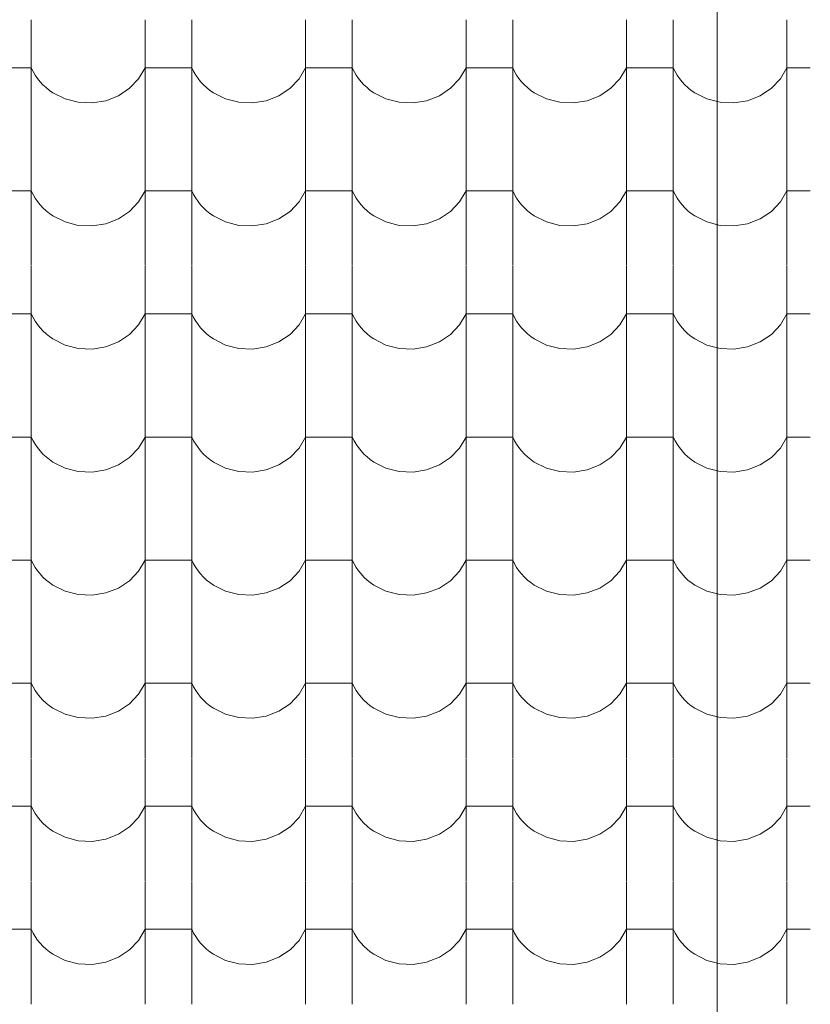
# Model space of a CAD drawing. Units: centimetres. Extents: x -11237 to 14833, y -62800 to -53522.
# Drawn here: x 12455 to 12536, y -54341 to -54239 of the extents above; entities that cross this region are included whole.
import ezdxf

# ---------------------------------------------------------------- set-up
doc = ezdxf.new("R2010")
doc.units = ezdxf.units.CM
doc.header["$MEASUREMENT"] = 0
doc.linetypes.add('Wipeout_Contour', pattern=[100, 0, -100])
doc.layers.add('0_Pen_No__1', color=7, linetype='Continuous', lineweight=13)
doc.layers.add('Arh_O_S_Krov', color=7, linetype='Continuous')
doc.layers.add('Arh_O_S_Krov_Pen_No__92', color=7, linetype='Continuous', lineweight=13, true_color=0xe8e8e8)

# ---------------------------------------------------------------- blocks, each defined once
blk = doc.blocks.new('*X14', base_point=(63941.35, -58381.56))
at = {"layer": 'Arh_O_S_Krov_Pen_No__92', "color": 254, "linetype": 'Continuous', "lineweight": 13, "true_color": 0xe8e8e8}
for p, q in [((12456.18, -54239.51), (12456.18, -54252.11)), ((12467.88, -54239.51), (12467.88, -54252.11)), ((12472.68, -54239.51), (12472.68, -54252.11)), ((12484.38, -54239.51), (12484.38, -54252.11)), ((12489.18, -54239.51), (12489.18, -54252.11)), ((12500.88, -54239.51), (12500.88, -54252.11)), ((12505.68, -54239.51), (12505.68, -54252.11)), ((12517.38, -54239.51), (12517.38, -54252.11)), ((12522.18, -54239.51), (12522.18, -54252.11)), ((12533.88, -54239.51), (12533.88, -54252.11)), ((12456.18, -54244.43), (12453.78, -54244.43)), ((12456.18, -54244.43), (12456.37, -54244.81)), ((12467.21, -54245.57), (12467.88, -54244.43)), ((12470.28, -54244.43), (12467.88, -54244.43)), ((12472.68, -54244.43), (12470.28, -54244.43)), ((12472.68, -54244.43), (12472.87, -54244.81)), ((12483.71, -54245.57), (12484.38, -54244.43)), ((12486.78, -54244.43), (12484.38, -54244.43)), ((12489.18, -54244.43), (12486.78, -54244.43)), ((12489.18, -54244.43), (12489.37, -54244.81)), ((12500.21, -54245.57), (12500.88, -54244.43)), ((12503.28, -54244.43), (12500.88, -54244.43)), ((12505.68, -54244.43), (12503.28, -54244.43)), ((12505.68, -54244.43), (12505.87, -54244.81)), ((12516.71, -54245.57), (12517.38, -54244.43)), ((12519.78, -54244.43), (12517.38, -54244.43)), ((12522.18, -54244.43), (12519.78, -54244.43)), ((12522.18, -54244.43), (12522.37, -54244.81)), ((12533.21, -54245.57), (12533.88, -54244.43)), ((12536.28, -54244.43), (12533.88, -54244.43)), ((12456.37, -54244.81), (12456.58, -54245.17)), ((12456.58, -54245.17), (12456.82, -54245.52)), ((12456.82, -54245.52), (12457.09, -54245.86)), ((12466.28, -54246.54), (12467.21, -54245.57)), ((12472.87, -54244.81), (12473.08, -54245.17)), ((12473.08, -54245.17), (12473.32, -54245.52)), ((12473.32, -54245.52), (12473.59, -54245.86)), ((12482.78, -54246.54), (12483.71, -54245.57)), ((12489.37, -54244.81), (12489.58, -54245.17)), ((12489.58, -54245.17), (12489.82, -54245.52)), ((12489.82, -54245.52), (12490.09, -54245.86)), ((12499.28, -54246.54), (12500.21, -54245.57)), ((12505.87, -54244.81), (12506.08, -54245.17)), ((12506.08, -54245.17), (12506.32, -54245.52)), ((12506.32, -54245.52), (12506.59, -54245.86)), ((12515.78, -54246.54), (12516.71, -54245.57)), ((12522.37, -54244.81), (12522.58, -54245.17)), ((12522.58, -54245.17), (12522.82, -54245.52)), ((12522.82, -54245.52), (12523.09, -54245.86)), ((12532.28, -54246.54), (12533.21, -54245.57)), ((12457.09, -54245.86), (12457.38, -54246.18)), ((12457.38, -54246.18), (12457.7, -54246.47)), ((12457.7, -54246.47), (12458.04, -54246.75)), ((12458.04, -54246.75), (12458.4, -54247)), ((12465.14, -54247.3), (12466.28, -54246.54)), ((12473.59, -54245.86), (12473.88, -54246.18)), ((12473.88, -54246.18), (12474.2, -54246.47)), ((12474.2, -54246.47), (12474.54, -54246.75)), ((12474.54, -54246.75), (12474.9, -54247)), ((12481.64, -54247.3), (12482.78, -54246.54)), ((12490.09, -54245.86), (12490.38, -54246.18)), ((12490.38, -54246.18), (12490.7, -54246.47)), ((12490.7, -54246.47), (12491.04, -54246.75)), ((12491.04, -54246.75), (12491.4, -54247)), ((12498.14, -54247.3), (12499.28, -54246.54)), ((12506.59, -54245.86), (12506.88, -54246.18)), ((12506.88, -54246.18), (12507.2, -54246.47)), ((12507.2, -54246.47), (12507.54, -54246.75)), ((12507.54, -54246.75), (12507.9, -54247)), ((12514.64, -54247.3), (12515.78, -54246.54)), ((12523.09, -54245.86), (12523.38, -54246.18)), ((12523.38, -54246.18), (12523.7, -54246.47)), ((12523.7, -54246.47), (12524.04, -54246.75)), ((12524.04, -54246.75), (12524.4, -54247)), ((12531.14, -54247.3), (12532.28, -54246.54)), ((12458.4, -54247), (12459.65, -54247.62)), ((12459.65, -54247.62), (12461.01, -54247.97)), ((12463.83, -54247.81), (12465.14, -54247.3)), ((12474.9, -54247), (12476.15, -54247.62)), ((12476.15, -54247.62), (12477.51, -54247.97)), ((12480.33, -54247.81), (12481.64, -54247.3)), ((12491.4, -54247), (12492.65, -54247.62)), ((12492.65, -54247.62), (12494.01, -54247.97)), ((12496.83, -54247.81), (12498.14, -54247.3)), ((12507.9, -54247), (12509.15, -54247.62)), ((12509.15, -54247.62), (12510.51, -54247.97)), ((12513.33, -54247.81), (12514.64, -54247.3)), ((12524.4, -54247), (12525.65, -54247.62)), ((12525.65, -54247.62), (12527.01, -54247.97)), ((12529.83, -54247.81), (12531.14, -54247.3)), ((12461.01, -54247.97), (12462.43, -54248.04)), ((12462.43, -54248.04), (12463.83, -54247.81)), ((12477.51, -54247.97), (12478.93, -54248.04)), ((12478.93, -54248.04), (12480.33, -54247.81)), ((12494.01, -54247.97), (12495.43, -54248.04)), ((12495.43, -54248.04), (12496.83, -54247.81)), ((12510.51, -54247.97), (12511.93, -54248.04)), ((12511.93, -54248.04), (12513.33, -54247.81)), ((12527.01, -54247.97), (12528.43, -54248.04)), ((12528.43, -54248.04), (12529.83, -54247.81)), ((12456.18, -54252.16), (12456.18, -54264.77)), ((12467.88, -54252.16), (12467.88, -54264.77)), ((12472.68, -54252.16), (12472.68, -54264.77)), ((12484.38, -54252.16), (12484.38, -54264.77)), ((12489.18, -54252.16), (12489.18, -54264.77)), ((12500.88, -54252.16), (12500.88, -54264.77)), ((12505.68, -54252.16), (12505.68, -54264.77)), ((12517.38, -54252.16), (12517.38, -54264.77)), ((12522.18, -54252.16), (12522.18, -54264.77)), ((12533.88, -54252.16), (12533.88, -54264.77)), ((12456.18, -54257.08), (12453.78, -54257.08)), ((12456.18, -54257.08), (12456.37, -54257.46)), ((12456.37, -54257.46), (12456.58, -54257.83)), ((12456.58, -54257.83), (12456.82, -54258.18)), ((12467.21, -54258.22), (12467.88, -54257.08)), ((12470.28, -54257.08), (12467.88, -54257.08)), ((12472.68, -54257.08), (12470.28, -54257.08)), ((12472.68, -54257.08), (12472.87, -54257.46)), ((12472.87, -54257.46), (12473.08, -54257.83)), ((12473.08, -54257.83), (12473.32, -54258.18)), ((12483.71, -54258.22), (12484.38, -54257.08)), ((12486.78, -54257.08), (12484.38, -54257.08)), ((12489.18, -54257.08), (12486.78, -54257.08)), ((12489.18, -54257.08), (12489.37, -54257.46)), ((12489.37, -54257.46), (12489.58, -54257.83)), ((12489.58, -54257.83), (12489.82, -54258.18)), ((12500.21, -54258.22), (12500.88, -54257.08)), ((12503.28, -54257.08), (12500.88, -54257.08)), ((12505.68, -54257.08), (12503.28, -54257.08)), ((12505.68, -54257.08), (12505.87, -54257.46)), ((12505.87, -54257.46), (12506.08, -54257.83)), ((12506.08, -54257.83), (12506.32, -54258.18)), ((12516.71, -54258.22), (12517.38, -54257.08)), ((12519.78, -54257.08), (12517.38, -54257.08)), ((12522.18, -54257.08), (12519.78, -54257.08)), ((12522.18, -54257.08), (12522.37, -54257.46)), ((12522.37, -54257.46), (12522.58, -54257.83)), ((12522.58, -54257.83), (12522.82, -54258.18)), ((12533.21, -54258.22), (12533.88, -54257.08)), ((12536.28, -54257.08), (12533.88, -54257.08)), ((12456.82, -54258.18), (12457.09, -54258.51)), ((12457.09, -54258.51), (12457.38, -54258.83)), ((12457.38, -54258.83), (12457.7, -54259.13)), ((12466.28, -54259.2), (12467.21, -54258.22)), ((12473.32, -54258.18), (12473.59, -54258.51)), ((12473.59, -54258.51), (12473.88, -54258.83)), ((12473.88, -54258.83), (12474.2, -54259.13)), ((12482.78, -54259.2), (12483.71, -54258.22)), ((12489.82, -54258.18), (12490.09, -54258.51)), ((12490.09, -54258.51), (12490.38, -54258.83)), ((12490.38, -54258.83), (12490.7, -54259.13)), ((12499.28, -54259.2), (12500.21, -54258.22)), ((12506.32, -54258.18), (12506.59, -54258.51)), ((12506.59, -54258.51), (12506.88, -54258.83)), ((12506.88, -54258.83), (12507.2, -54259.13)), ((12515.78, -54259.2), (12516.71, -54258.22)), ((12522.82, -54258.18), (12523.09, -54258.51)), ((12523.09, -54258.51), (12523.38, -54258.83)), ((12523.38, -54258.83), (12523.7, -54259.13)), ((12532.28, -54259.2), (12533.21, -54258.22)), ((12457.7, -54259.13), (12458.04, -54259.4)), ((12458.04, -54259.4), (12458.4, -54259.65)), ((12458.4, -54259.65), (12459.65, -54260.27)), ((12465.14, -54259.96), (12466.28, -54259.2)), ((12474.2, -54259.13), (12474.54, -54259.4)), ((12474.54, -54259.4), (12474.9, -54259.65)), ((12474.9, -54259.65), (12476.15, -54260.27)), ((12481.64, -54259.96), (12482.78, -54259.2)), ((12490.7, -54259.13), (12491.04, -54259.4)), ((12491.04, -54259.4), (12491.4, -54259.65)), ((12491.4, -54259.65), (12492.65, -54260.27)), ((12498.14, -54259.96), (12499.28, -54259.2)), ((12507.2, -54259.13), (12507.54, -54259.4)), ((12507.54, -54259.4), (12507.9, -54259.65)), ((12507.9, -54259.65), (12509.15, -54260.27)), ((12514.64, -54259.96), (12515.78, -54259.2)), ((12523.7, -54259.13), (12524.04, -54259.4)), ((12524.04, -54259.4), (12524.4, -54259.65)), ((12524.4, -54259.65), (12525.65, -54260.27)), ((12531.14, -54259.96), (12532.28, -54259.2)), ((12459.65, -54260.27), (12461.01, -54260.63)), ((12461.01, -54260.63), (12462.43, -54260.69)), ((12462.43, -54260.69), (12463.83, -54260.46)), ((12463.83, -54260.46), (12465.14, -54259.96)), ((12476.15, -54260.27), (12477.51, -54260.63)), ((12477.51, -54260.63), (12478.93, -54260.69)), ((12478.93, -54260.69), (12480.33, -54260.46)), ((12480.33, -54260.46), (12481.64, -54259.96)), ((12492.65, -54260.27), (12494.01, -54260.63)), ((12494.01, -54260.63), (12495.43, -54260.69)), ((12495.43, -54260.69), (12496.83, -54260.46)), ((12496.83, -54260.46), (12498.14, -54259.96)), ((12509.15, -54260.27), (12510.51, -54260.63)), ((12510.51, -54260.63), (12511.93, -54260.69)), ((12511.93, -54260.69), (12513.33, -54260.46)), ((12513.33, -54260.46), (12514.64, -54259.96)), ((12525.65, -54260.27), (12527.01, -54260.63)), ((12527.01, -54260.63), (12528.43, -54260.69)), ((12528.43, -54260.69), (12529.83, -54260.46)), ((12529.83, -54260.46), (12531.14, -54259.96)), ((12456.18, -54264.81), (12456.18, -54277.42)), ((12467.88, -54264.81), (12467.88, -54277.42)), ((12472.68, -54264.81), (12472.68, -54277.42)), ((12484.38, -54264.81), (12484.38, -54277.42)), ((12489.18, -54264.81), (12489.18, -54277.42)), ((12500.88, -54264.81), (12500.88, -54277.42)), ((12505.68, -54264.81), (12505.68, -54277.42)), ((12517.38, -54264.81), (12517.38, -54277.42)), ((12522.18, -54264.81), (12522.18, -54277.42)), ((12533.88, -54264.81), (12533.88, -54277.42)), ((12456.18, -54269.73), (12453.78, -54269.73)), ((12456.18, -54269.73), (12456.37, -54270.11)), ((12467.21, -54270.87), (12467.88, -54269.73)), ((12470.28, -54269.73), (12467.88, -54269.73)), ((12472.68, -54269.73), (12470.28, -54269.73)), ((12472.68, -54269.73), (12472.87, -54270.11)), ((12483.71, -54270.87), (12484.38, -54269.73)), ((12486.78, -54269.73), (12484.38, -54269.73)), ((12489.18, -54269.73), (12486.78, -54269.73)), ((12489.18, -54269.73), (12489.37, -54270.11)), ((12500.21, -54270.87), (12500.88, -54269.73)), ((12503.28, -54269.73), (12500.88, -54269.73)), ((12505.68, -54269.73), (12503.28, -54269.73)), ((12505.68, -54269.73), (12505.87, -54270.11)), ((12516.71, -54270.87), (12517.38, -54269.73)), ((12519.78, -54269.73), (12517.38, -54269.73)), ((12522.18, -54269.73), (12519.78, -54269.73)), ((12522.18, -54269.73), (12522.37, -54270.11)), ((12533.21, -54270.87), (12533.88, -54269.73)), ((12536.28, -54269.73), (12533.88, -54269.73)), ((12456.37, -54270.11), (12456.58, -54270.48)), ((12456.58, -54270.48), (12456.82, -54270.83)), ((12456.82, -54270.83), (12457.09, -54271.17)), ((12466.28, -54271.85), (12467.21, -54270.87)), ((12472.87, -54270.11), (12473.08, -54270.48)), ((12473.08, -54270.48), (12473.32, -54270.83)), ((12473.32, -54270.83), (12473.59, -54271.17)), ((12482.78, -54271.85), (12483.71, -54270.87)), ((12489.37, -54270.11), (12489.58, -54270.48)), ((12489.58, -54270.48), (12489.82, -54270.83)), ((12489.82, -54270.83), (12490.09, -54271.17)), ((12499.28, -54271.85), (12500.21, -54270.87)), ((12505.87, -54270.11), (12506.08, -54270.48)), ((12506.08, -54270.48), (12506.32, -54270.83)), ((12506.32, -54270.83), (12506.59, -54271.17)), ((12515.78, -54271.85), (12516.71, -54270.87)), ((12522.37, -54270.11), (12522.58, -54270.48)), ((12522.58, -54270.48), (12522.82, -54270.83)), ((12522.82, -54270.83), (12523.09, -54271.17)), ((12532.28, -54271.85), (12533.21, -54270.87)), ((12457.09, -54271.17), (12457.38, -54271.48)), ((12457.38, -54271.48), (12457.7, -54271.78)), ((12457.7, -54271.78), (12458.04, -54272.05)), ((12458.04, -54272.05), (12458.4, -54272.31)), ((12465.14, -54272.61), (12466.28, -54271.85)), ((12473.59, -54271.17), (12473.88, -54271.48)), ((12473.88, -54271.48), (12474.2, -54271.78)), ((12474.2, -54271.78), (12474.54, -54272.05)), ((12474.54, -54272.05), (12474.9, -54272.31)), ((12481.64, -54272.61), (12482.78, -54271.85)), ((12490.09, -54271.17), (12490.38, -54271.48)), ((12490.38, -54271.48), (12490.7, -54271.78)), ((12490.7, -54271.78), (12491.04, -54272.05)), ((12491.04, -54272.05), (12491.4, -54272.31)), ((12498.14, -54272.61), (12499.28, -54271.85)), ((12506.59, -54271.17), (12506.88, -54271.48)), ((12506.88, -54271.48), (12507.2, -54271.78)), ((12507.2, -54271.78), (12507.54, -54272.05)), ((12507.54, -54272.05), (12507.9, -54272.31)), ((12514.64, -54272.61), (12515.78, -54271.85)), ((12523.09, -54271.17), (12523.38, -54271.48)), ((12523.38, -54271.48), (12523.7, -54271.78)), ((12523.7, -54271.78), (12524.04, -54272.05)), ((12524.04, -54272.05), (12524.4, -54272.31)), ((12531.14, -54272.61), (12532.28, -54271.85)), ((12458.4, -54272.31), (12459.65, -54272.93)), ((12459.65, -54272.93), (12461.01, -54273.28)), ((12463.83, -54273.12), (12465.14, -54272.61)), ((12474.9, -54272.31), (12476.15, -54272.93)), ((12476.15, -54272.93), (12477.51, -54273.28)), ((12480.33, -54273.12), (12481.64, -54272.61)), ((12491.4, -54272.31), (12492.65, -54272.93)), ((12492.65, -54272.93), (12494.01, -54273.28)), ((12496.83, -54273.12), (12498.14, -54272.61)), ((12507.9, -54272.31), (12509.15, -54272.93)), ((12509.15, -54272.93), (12510.51, -54273.28)), ((12513.33, -54273.12), (12514.64, -54272.61)), ((12524.4, -54272.31), (12525.65, -54272.93)), ((12525.65, -54272.93), (12527.01, -54273.28)), ((12529.83, -54273.12), (12531.14, -54272.61)), ((12461.01, -54273.28), (12462.43, -54273.34)), ((12462.43, -54273.34), (12463.83, -54273.12)), ((12477.51, -54273.28), (12478.93, -54273.34)), ((12478.93, -54273.34), (12480.33, -54273.12)), ((12494.01, -54273.28), (12495.43, -54273.34)), ((12495.43, -54273.34), (12496.83, -54273.12)), ((12510.51, -54273.28), (12511.93, -54273.34)), ((12511.93, -54273.34), (12513.33, -54273.12)), ((12527.01, -54273.28), (12528.43, -54273.34)), ((12528.43, -54273.34), (12529.83, -54273.12)), ((12456.18, -54277.47), (12456.18, -54290.07)), ((12467.88, -54277.47), (12467.88, -54290.07)), ((12472.68, -54277.47), (12472.68, -54290.07)), ((12484.38, -54277.47), (12484.38, -54290.07)), ((12489.18, -54277.47), (12489.18, -54290.07)), ((12500.88, -54277.47), (12500.88, -54290.07)), ((12505.68, -54277.47), (12505.68, -54290.07)), ((12517.38, -54277.47), (12517.38, -54290.07)), ((12522.18, -54277.47), (12522.18, -54290.07)), ((12533.88, -54277.47), (12533.88, -54290.07)), ((12456.18, -54282.39), (12453.78, -54282.39)), ((12456.18, -54282.39), (12456.37, -54282.77)), ((12456.37, -54282.77), (12456.58, -54283.13)), ((12456.58, -54283.13), (12456.82, -54283.48)), ((12467.21, -54283.53), (12467.88, -54282.39)), ((12470.28, -54282.39), (12467.88, -54282.39)), ((12472.68, -54282.39), (12470.28, -54282.39)), ((12472.68, -54282.39), (12472.87, -54282.77)), ((12472.87, -54282.77), (12473.08, -54283.13)), ((12473.08, -54283.13), (12473.32, -54283.48)), ((12483.71, -54283.53), (12484.38, -54282.39)), ((12486.78, -54282.39), (12484.38, -54282.39)), ((12489.18, -54282.39), (12486.78, -54282.39)), ((12489.18, -54282.39), (12489.37, -54282.77)), ((12489.37, -54282.77), (12489.58, -54283.13)), ((12489.58, -54283.13), (12489.82, -54283.48)), ((12500.21, -54283.53), (12500.88, -54282.39)), ((12503.28, -54282.39), (12500.88, -54282.39)), ((12505.68, -54282.39), (12503.28, -54282.39)), ((12505.68, -54282.39), (12505.87, -54282.77)), ((12505.87, -54282.77), (12506.08, -54283.13)), ((12506.08, -54283.13), (12506.32, -54283.48)), ((12516.71, -54283.53), (12517.38, -54282.39)), ((12519.78, -54282.39), (12517.38, -54282.39)), ((12522.18, -54282.39), (12519.78, -54282.39)), ((12522.18, -54282.39), (12522.37, -54282.77)), ((12522.37, -54282.77), (12522.58, -54283.13)), ((12522.58, -54283.13), (12522.82, -54283.48)), ((12533.21, -54283.53), (12533.88, -54282.39)), ((12536.28, -54282.39), (12533.88, -54282.39)), ((12456.82, -54283.48), (12457.09, -54283.82)), ((12457.09, -54283.82), (12457.38, -54284.14)), ((12457.38, -54284.14), (12457.7, -54284.43)), ((12466.28, -54284.5), (12467.21, -54283.53)), ((12473.32, -54283.48), (12473.59, -54283.82)), ((12473.59, -54283.82), (12473.88, -54284.14)), ((12473.88, -54284.14), (12474.2, -54284.43)), ((12482.78, -54284.5), (12483.71, -54283.53)), ((12489.82, -54283.48), (12490.09, -54283.82)), ((12490.09, -54283.82), (12490.38, -54284.14)), ((12490.38, -54284.14), (12490.7, -54284.43)), ((12499.28, -54284.5), (12500.21, -54283.53)), ((12506.32, -54283.48), (12506.59, -54283.82)), ((12506.59, -54283.82), (12506.88, -54284.14)), ((12506.88, -54284.14), (12507.2, -54284.43)), ((12515.78, -54284.5), (12516.71, -54283.53)), ((12522.82, -54283.48), (12523.09, -54283.82)), ((12523.09, -54283.82), (12523.38, -54284.14)), ((12523.38, -54284.14), (12523.7, -54284.43)), ((12532.28, -54284.5), (12533.21, -54283.53)), ((12457.7, -54284.43), (12458.04, -54284.71)), ((12458.04, -54284.71), (12458.4, -54284.96)), ((12458.4, -54284.96), (12459.65, -54285.58)), ((12465.14, -54285.26), (12466.28, -54284.5)), ((12474.2, -54284.43), (12474.54, -54284.71)), ((12474.54, -54284.71), (12474.9, -54284.96)), ((12474.9, -54284.96), (12476.15, -54285.58)), ((12481.64, -54285.26), (12482.78, -54284.5)), ((12490.7, -54284.43), (12491.04, -54284.71)), ((12491.04, -54284.71), (12491.4, -54284.96)), ((12491.4, -54284.96), (12492.65, -54285.58)), ((12498.14, -54285.26), (12499.28, -54284.5)), ((12507.2, -54284.43), (12507.54, -54284.71)), ((12507.54, -54284.71), (12507.9, -54284.96)), ((12507.9, -54284.96), (12509.15, -54285.58)), ((12514.64, -54285.26), (12515.78, -54284.5)), ((12523.7, -54284.43), (12524.04, -54284.71)), ((12524.04, -54284.71), (12524.4, -54284.96)), ((12524.4, -54284.96), (12525.65, -54285.58)), ((12531.14, -54285.26), (12532.28, -54284.5)), ((12459.65, -54285.58), (12461.01, -54285.93)), ((12461.01, -54285.93), (12462.43, -54286)), ((12462.43, -54286), (12463.83, -54285.77)), ((12463.83, -54285.77), (12465.14, -54285.26)), ((12476.15, -54285.58), (12477.51, -54285.93)), ((12477.51, -54285.93), (12478.93, -54286)), ((12478.93, -54286), (12480.33, -54285.77)), ((12480.33, -54285.77), (12481.64, -54285.26)), ((12492.65, -54285.58), (12494.01, -54285.93)), ((12494.01, -54285.93), (12495.43, -54286)), ((12495.43, -54286), (12496.83, -54285.77)), ((12496.83, -54285.77), (12498.14, -54285.26)), ((12509.15, -54285.58), (12510.51, -54285.93)), ((12510.51, -54285.93), (12511.93, -54286)), ((12511.93, -54286), (12513.33, -54285.77)), ((12513.33, -54285.77), (12514.64, -54285.26)), ((12525.65, -54285.58), (12527.01, -54285.93)), ((12527.01, -54285.93), (12528.43, -54286)), ((12528.43, -54286), (12529.83, -54285.77)), ((12529.83, -54285.77), (12531.14, -54285.26)), ((12456.18, -54290.12), (12456.18, -54302.73)), ((12467.88, -54290.12), (12467.88, -54302.73)), ((12472.68, -54290.12), (12472.68, -54302.73)), ((12484.38, -54290.12), (12484.38, -54302.73)), ((12489.18, -54290.12), (12489.18, -54302.73)), ((12500.88, -54290.12), (12500.88, -54302.73)), ((12505.68, -54290.12), (12505.68, -54302.73)), ((12517.38, -54290.12), (12517.38, -54302.73)), ((12522.18, -54290.12), (12522.18, -54302.73)), ((12533.88, -54290.12), (12533.88, -54302.73)), ((12456.18, -54295.04), (12453.78, -54295.04)), ((12456.18, -54295.04), (12456.37, -54295.42)), ((12467.21, -54296.18), (12467.88, -54295.04)), ((12470.28, -54295.04), (12467.88, -54295.04)), ((12472.68, -54295.04), (12470.28, -54295.04)), ((12472.68, -54295.04), (12472.87, -54295.42)), ((12483.71, -54296.18), (12484.38, -54295.04)), ((12486.78, -54295.04), (12484.38, -54295.04)), ((12489.18, -54295.04), (12486.78, -54295.04)), ((12489.18, -54295.04), (12489.37, -54295.42)), ((12500.21, -54296.18), (12500.88, -54295.04)), ((12503.28, -54295.04), (12500.88, -54295.04)), ((12505.68, -54295.04), (12503.28, -54295.04)), ((12505.68, -54295.04), (12505.87, -54295.42)), ((12516.71, -54296.18), (12517.38, -54295.04)), ((12519.78, -54295.04), (12517.38, -54295.04)), ((12522.18, -54295.04), (12519.78, -54295.04)), ((12522.18, -54295.04), (12522.37, -54295.42)), ((12533.21, -54296.18), (12533.88, -54295.04)), ((12536.28, -54295.04), (12533.88, -54295.04)), ((12456.37, -54295.42), (12456.58, -54295.79)), ((12456.58, -54295.79), (12456.82, -54296.14)), ((12456.82, -54296.14), (12457.09, -54296.47)), ((12466.28, -54297.16), (12467.21, -54296.18)), ((12472.87, -54295.42), (12473.08, -54295.79)), ((12473.08, -54295.79), (12473.32, -54296.14)), ((12473.32, -54296.14), (12473.59, -54296.47)), ((12482.78, -54297.16), (12483.71, -54296.18)), ((12489.37, -54295.42), (12489.58, -54295.79)), ((12489.58, -54295.79), (12489.82, -54296.14)), ((12489.82, -54296.14), (12490.09, -54296.47)), ((12499.28, -54297.16), (12500.21, -54296.18)), ((12505.87, -54295.42), (12506.08, -54295.79)), ((12506.08, -54295.79), (12506.32, -54296.14)), ((12506.32, -54296.14), (12506.59, -54296.47)), ((12515.78, -54297.16), (12516.71, -54296.18)), ((12522.37, -54295.42), (12522.58, -54295.79)), ((12522.58, -54295.79), (12522.82, -54296.14)), ((12522.82, -54296.14), (12523.09, -54296.47)), ((12532.28, -54297.16), (12533.21, -54296.18)), ((12457.09, -54296.47), (12457.38, -54296.79)), ((12457.38, -54296.79), (12457.7, -54297.09)), ((12457.7, -54297.09), (12458.04, -54297.36)), ((12458.04, -54297.36), (12458.4, -54297.61)), ((12465.14, -54297.92), (12466.28, -54297.16)), ((12473.59, -54296.47), (12473.88, -54296.79)), ((12473.88, -54296.79), (12474.2, -54297.09)), ((12474.2, -54297.09), (12474.54, -54297.36)), ((12474.54, -54297.36), (12474.9, -54297.61)), ((12481.64, -54297.92), (12482.78, -54297.16)), ((12490.09, -54296.47), (12490.38, -54296.79)), ((12490.38, -54296.79), (12490.7, -54297.09)), ((12490.7, -54297.09), (12491.04, -54297.36)), ((12491.04, -54297.36), (12491.4, -54297.61)), ((12498.14, -54297.92), (12499.28, -54297.16)), ((12506.59, -54296.47), (12506.88, -54296.79)), ((12506.88, -54296.79), (12507.2, -54297.09)), ((12507.2, -54297.09), (12507.54, -54297.36)), ((12507.54, -54297.36), (12507.9, -54297.61)), ((12514.64, -54297.92), (12515.78, -54297.16)), ((12523.09, -54296.47), (12523.38, -54296.79)), ((12523.38, -54296.79), (12523.7, -54297.09)), ((12523.7, -54297.09), (12524.04, -54297.36)), ((12524.04, -54297.36), (12524.4, -54297.61)), ((12531.14, -54297.92), (12532.28, -54297.16)), ((12458.4, -54297.61), (12459.65, -54298.23)), ((12459.65, -54298.23), (12461.01, -54298.59)), ((12463.83, -54298.42), (12465.14, -54297.92)), ((12474.9, -54297.61), (12476.15, -54298.23)), ((12476.15, -54298.23), (12477.51, -54298.59)), ((12480.33, -54298.42), (12481.64, -54297.92)), ((12491.4, -54297.61), (12492.65, -54298.23)), ((12492.65, -54298.23), (12494.01, -54298.59)), ((12496.83, -54298.42), (12498.14, -54297.92)), ((12507.9, -54297.61), (12509.15, -54298.23)), ((12509.15, -54298.23), (12510.51, -54298.59)), ((12513.33, -54298.42), (12514.64, -54297.92)), ((12524.4, -54297.61), (12525.65, -54298.23)), ((12525.65, -54298.23), (12527.01, -54298.59)), ((12529.83, -54298.42), (12531.14, -54297.92)), ((12461.01, -54298.59), (12462.43, -54298.65)), ((12462.43, -54298.65), (12463.83, -54298.42)), ((12477.51, -54298.59), (12478.93, -54298.65)), ((12478.93, -54298.65), (12480.33, -54298.42)), ((12494.01, -54298.59), (12495.43, -54298.65)), ((12495.43, -54298.65), (12496.83, -54298.42)), ((12510.51, -54298.59), (12511.93, -54298.65)), ((12511.93, -54298.65), (12513.33, -54298.42)), ((12527.01, -54298.59), (12528.43, -54298.65)), ((12528.43, -54298.65), (12529.83, -54298.42)), ((12456.18, -54302.77), (12456.18, -54315.38)), ((12467.88, -54302.77), (12467.88, -54315.38)), ((12472.68, -54302.77), (12472.68, -54315.38)), ((12484.38, -54302.77), (12484.38, -54315.38)), ((12489.18, -54302.77), (12489.18, -54315.38)), ((12500.88, -54302.77), (12500.88, -54315.38)), ((12505.68, -54302.77), (12505.68, -54315.38)), ((12517.38, -54302.77), (12517.38, -54315.38)), ((12522.18, -54302.77), (12522.18, -54315.38)), ((12533.88, -54302.77), (12533.88, -54315.38)), ((12456.18, -54307.69), (12453.78, -54307.69)), ((12456.18, -54307.69), (12456.37, -54308.07)), ((12456.37, -54308.07), (12456.58, -54308.44)), ((12456.58, -54308.44), (12456.82, -54308.79)), ((12467.21, -54308.83), (12467.88, -54307.69)), ((12470.28, -54307.69), (12467.88, -54307.69)), ((12472.68, -54307.69), (12470.28, -54307.69)), ((12472.68, -54307.69), (12472.87, -54308.07)), ((12472.87, -54308.07), (12473.08, -54308.44)), ((12473.08, -54308.44), (12473.32, -54308.79)), ((12483.71, -54308.83), (12484.38, -54307.69)), ((12486.78, -54307.69), (12484.38, -54307.69)), ((12489.18, -54307.69), (12486.78, -54307.69)), ((12489.18, -54307.69), (12489.37, -54308.07)), ((12489.37, -54308.07), (12489.58, -54308.44)), ((12489.58, -54308.44), (12489.82, -54308.79)), ((12500.21, -54308.83), (12500.88, -54307.69)), ((12503.28, -54307.69), (12500.88, -54307.69)), ((12505.68, -54307.69), (12503.28, -54307.69)), ((12505.68, -54307.69), (12505.87, -54308.07)), ((12505.87, -54308.07), (12506.08, -54308.44)), ((12506.08, -54308.44), (12506.32, -54308.79)), ((12516.71, -54308.83), (12517.38, -54307.69)), ((12519.78, -54307.69), (12517.38, -54307.69)), ((12522.18, -54307.69), (12519.78, -54307.69)), ((12522.18, -54307.69), (12522.37, -54308.07)), ((12522.37, -54308.07), (12522.58, -54308.44)), ((12522.58, -54308.44), (12522.82, -54308.79)), ((12533.21, -54308.83), (12533.88, -54307.69)), ((12536.28, -54307.69), (12533.88, -54307.69)), ((12456.82, -54308.79), (12457.09, -54309.13)), ((12457.09, -54309.13), (12457.38, -54309.44)), ((12457.38, -54309.44), (12457.7, -54309.74)), ((12466.28, -54309.81), (12467.21, -54308.83)), ((12473.32, -54308.79), (12473.59, -54309.13)), ((12473.59, -54309.13), (12473.88, -54309.44)), ((12473.88, -54309.44), (12474.2, -54309.74)), ((12482.78, -54309.81), (12483.71, -54308.83)), ((12489.82, -54308.79), (12490.09, -54309.13)), ((12490.09, -54309.13), (12490.38, -54309.44)), ((12490.38, -54309.44), (12490.7, -54309.74)), ((12499.28, -54309.81), (12500.21, -54308.83)), ((12506.32, -54308.79), (12506.59, -54309.13)), ((12506.59, -54309.13), (12506.88, -54309.44)), ((12506.88, -54309.44), (12507.2, -54309.74)), ((12515.78, -54309.81), (12516.71, -54308.83)), ((12522.82, -54308.79), (12523.09, -54309.13)), ((12523.09, -54309.13), (12523.38, -54309.44)), ((12523.38, -54309.44), (12523.7, -54309.74)), ((12532.28, -54309.81), (12533.21, -54308.83)), ((12457.7, -54309.74), (12458.04, -54310.01)), ((12458.04, -54310.01), (12458.4, -54310.27)), ((12458.4, -54310.27), (12459.65, -54310.89)), ((12465.14, -54310.57), (12466.28, -54309.81)), ((12474.2, -54309.74), (12474.54, -54310.01)), ((12474.54, -54310.01), (12474.9, -54310.27)), ((12474.9, -54310.27), (12476.15, -54310.89)), ((12481.64, -54310.57), (12482.78, -54309.81)), ((12490.7, -54309.74), (12491.04, -54310.01)), ((12491.04, -54310.01), (12491.4, -54310.27)), ((12491.4, -54310.27), (12492.65, -54310.89)), ((12498.14, -54310.57), (12499.28, -54309.81)), ((12507.2, -54309.74), (12507.54, -54310.01)), ((12507.54, -54310.01), (12507.9, -54310.27)), ((12507.9, -54310.27), (12509.15, -54310.89)), ((12514.64, -54310.57), (12515.78, -54309.81)), ((12523.7, -54309.74), (12524.04, -54310.01)), ((12524.04, -54310.01), (12524.4, -54310.27)), ((12524.4, -54310.27), (12525.65, -54310.89)), ((12531.14, -54310.57), (12532.28, -54309.81)), ((12459.65, -54310.89), (12461.01, -54311.24)), ((12461.01, -54311.24), (12462.43, -54311.3)), ((12462.43, -54311.3), (12463.83, -54311.08)), ((12463.83, -54311.08), (12465.14, -54310.57)), ((12476.15, -54310.89), (12477.51, -54311.24)), ((12477.51, -54311.24), (12478.93, -54311.3)), ((12478.93, -54311.3), (12480.33, -54311.08)), ((12480.33, -54311.08), (12481.64, -54310.57)), ((12492.65, -54310.89), (12494.01, -54311.24)), ((12494.01, -54311.24), (12495.43, -54311.3)), ((12495.43, -54311.3), (12496.83, -54311.08)), ((12496.83, -54311.08), (12498.14, -54310.57)), ((12509.15, -54310.89), (12510.51, -54311.24)), ((12510.51, -54311.24), (12511.93, -54311.3)), ((12511.93, -54311.3), (12513.33, -54311.08)), ((12513.33, -54311.08), (12514.64, -54310.57)), ((12525.65, -54310.89), (12527.01, -54311.24)), ((12527.01, -54311.24), (12528.43, -54311.3)), ((12528.43, -54311.3), (12529.83, -54311.08)), ((12529.83, -54311.08), (12531.14, -54310.57)), ((12456.18, -54315.43), (12456.18, -54328.03)), ((12467.88, -54315.43), (12467.88, -54328.03)), ((12472.68, -54315.43), (12472.68, -54328.03)), ((12484.38, -54315.43), (12484.38, -54328.03)), ((12489.18, -54315.43), (12489.18, -54328.03)), ((12500.88, -54315.43), (12500.88, -54328.03)), ((12505.68, -54315.43), (12505.68, -54328.03)), ((12517.38, -54315.43), (12517.38, -54328.03)), ((12522.18, -54315.43), (12522.18, -54328.03)), ((12533.88, -54315.43), (12533.88, -54328.03)), ((12456.18, -54320.35), (12453.78, -54320.35)), ((12456.18, -54320.35), (12456.37, -54320.73)), ((12467.21, -54321.49), (12467.88, -54320.35)), ((12470.28, -54320.35), (12467.88, -54320.35)), ((12472.68, -54320.35), (12470.28, -54320.35)), ((12472.68, -54320.35), (12472.87, -54320.73)), ((12483.71, -54321.49), (12484.38, -54320.35)), ((12486.78, -54320.35), (12484.38, -54320.35)), ((12489.18, -54320.35), (12486.78, -54320.35)), ((12489.18, -54320.35), (12489.37, -54320.73)), ((12500.21, -54321.49), (12500.88, -54320.35)), ((12503.28, -54320.35), (12500.88, -54320.35)), ((12505.68, -54320.35), (12503.28, -54320.35)), ((12505.68, -54320.35), (12505.87, -54320.73)), ((12516.71, -54321.49), (12517.38, -54320.35)), ((12519.78, -54320.35), (12517.38, -54320.35)), ((12522.18, -54320.35), (12519.78, -54320.35)), ((12522.18, -54320.35), (12522.37, -54320.73)), ((12533.21, -54321.49), (12533.88, -54320.35)), ((12536.28, -54320.35), (12533.88, -54320.35)), ((12456.37, -54320.73), (12456.58, -54321.09)), ((12456.58, -54321.09), (12456.82, -54321.44)), ((12456.82, -54321.44), (12457.09, -54321.78)), ((12466.28, -54322.46), (12467.21, -54321.49)), ((12472.87, -54320.73), (12473.08, -54321.09)), ((12473.08, -54321.09), (12473.32, -54321.44)), ((12473.32, -54321.44), (12473.59, -54321.78)), ((12482.78, -54322.46), (12483.71, -54321.49)), ((12489.37, -54320.73), (12489.58, -54321.09)), ((12489.58, -54321.09), (12489.82, -54321.44)), ((12489.82, -54321.44), (12490.09, -54321.78)), ((12499.28, -54322.46), (12500.21, -54321.49)), ((12505.87, -54320.73), (12506.08, -54321.09)), ((12506.08, -54321.09), (12506.32, -54321.44)), ((12506.32, -54321.44), (12506.59, -54321.78)), ((12515.78, -54322.46), (12516.71, -54321.49)), ((12522.37, -54320.73), (12522.58, -54321.09)), ((12522.58, -54321.09), (12522.82, -54321.44)), ((12522.82, -54321.44), (12523.09, -54321.78)), ((12532.28, -54322.46), (12533.21, -54321.49)), ((12457.09, -54321.78), (12457.38, -54322.1)), ((12457.38, -54322.1), (12457.7, -54322.39)), ((12457.7, -54322.39), (12458.04, -54322.67)), ((12458.04, -54322.67), (12458.4, -54322.92)), ((12465.14, -54323.22), (12466.28, -54322.46)), ((12473.59, -54321.78), (12473.88, -54322.1)), ((12473.88, -54322.1), (12474.2, -54322.39)), ((12474.2, -54322.39), (12474.54, -54322.67)), ((12474.54, -54322.67), (12474.9, -54322.92)), ((12481.64, -54323.22), (12482.78, -54322.46)), ((12490.09, -54321.78), (12490.38, -54322.1)), ((12490.38, -54322.1), (12490.7, -54322.39)), ((12490.7, -54322.39), (12491.04, -54322.67)), ((12491.04, -54322.67), (12491.4, -54322.92)), ((12498.14, -54323.22), (12499.28, -54322.46)), ((12506.59, -54321.78), (12506.88, -54322.1)), ((12506.88, -54322.1), (12507.2, -54322.39)), ((12507.2, -54322.39), (12507.54, -54322.67)), ((12507.54, -54322.67), (12507.9, -54322.92)), ((12514.64, -54323.22), (12515.78, -54322.46)), ((12523.09, -54321.78), (12523.38, -54322.1)), ((12523.38, -54322.1), (12523.7, -54322.39)), ((12523.7, -54322.39), (12524.04, -54322.67)), ((12524.04, -54322.67), (12524.4, -54322.92)), ((12531.14, -54323.22), (12532.28, -54322.46)), ((12458.4, -54322.92), (12459.65, -54323.54)), ((12459.65, -54323.54), (12461.01, -54323.89)), ((12463.83, -54323.73), (12465.14, -54323.22)), ((12474.9, -54322.92), (12476.15, -54323.54)), ((12476.15, -54323.54), (12477.51, -54323.89)), ((12480.33, -54323.73), (12481.64, -54323.22)), ((12491.4, -54322.92), (12492.65, -54323.54)), ((12492.65, -54323.54), (12494.01, -54323.89)), ((12496.83, -54323.73), (12498.14, -54323.22)), ((12507.9, -54322.92), (12509.15, -54323.54)), ((12509.15, -54323.54), (12510.51, -54323.89)), ((12513.33, -54323.73), (12514.64, -54323.22)), ((12524.4, -54322.92), (12525.65, -54323.54)), ((12525.65, -54323.54), (12527.01, -54323.89)), ((12529.83, -54323.73), (12531.14, -54323.22)), ((12461.01, -54323.89), (12462.43, -54323.96)), ((12462.43, -54323.96), (12463.83, -54323.73)), ((12477.51, -54323.89), (12478.93, -54323.96)), ((12478.93, -54323.96), (12480.33, -54323.73)), ((12494.01, -54323.89), (12495.43, -54323.96)), ((12495.43, -54323.96), (12496.83, -54323.73)), ((12510.51, -54323.89), (12511.93, -54323.96)), ((12511.93, -54323.96), (12513.33, -54323.73)), ((12527.01, -54323.89), (12528.43, -54323.96)), ((12528.43, -54323.96), (12529.83, -54323.73)), ((12456.18, -54328.08), (12456.18, -54340.69)), ((12467.88, -54328.08), (12467.88, -54340.69)), ((12472.68, -54328.08), (12472.68, -54340.69)), ((12484.38, -54328.08), (12484.38, -54340.69)), ((12489.18, -54328.08), (12489.18, -54340.69)), ((12500.88, -54328.08), (12500.88, -54340.69)), ((12505.68, -54328.08), (12505.68, -54340.69)), ((12517.38, -54328.08), (12517.38, -54340.69)), ((12522.18, -54328.08), (12522.18, -54340.69)), ((12533.88, -54328.08), (12533.88, -54340.69)), ((12456.18, -54333), (12453.78, -54333)), ((12456.18, -54333), (12456.37, -54333.38)), ((12456.37, -54333.38), (12456.58, -54333.75)), ((12456.58, -54333.75), (12456.82, -54334.1)), ((12467.21, -54334.14), (12467.88, -54333)), ((12470.28, -54333), (12467.88, -54333)), ((12472.68, -54333), (12470.28, -54333)), ((12472.68, -54333), (12472.87, -54333.38)), ((12472.87, -54333.38), (12473.08, -54333.75)), ((12473.08, -54333.75), (12473.32, -54334.1)), ((12483.71, -54334.14), (12484.38, -54333)), ((12486.78, -54333), (12484.38, -54333)), ((12489.18, -54333), (12486.78, -54333)), ((12489.18, -54333), (12489.37, -54333.38)), ((12489.37, -54333.38), (12489.58, -54333.75)), ((12489.58, -54333.75), (12489.82, -54334.1)), ((12500.21, -54334.14), (12500.88, -54333)), ((12503.28, -54333), (12500.88, -54333)), ((12505.68, -54333), (12503.28, -54333)), ((12505.68, -54333), (12505.87, -54333.38)), ((12505.87, -54333.38), (12506.08, -54333.75)), ((12506.08, -54333.75), (12506.32, -54334.1)), ((12516.71, -54334.14), (12517.38, -54333)), ((12519.78, -54333), (12517.38, -54333)), ((12522.18, -54333), (12519.78, -54333)), ((12522.18, -54333), (12522.37, -54333.38)), ((12522.37, -54333.38), (12522.58, -54333.75)), ((12522.58, -54333.75), (12522.82, -54334.1)), ((12533.21, -54334.14), (12533.88, -54333)), ((12536.28, -54333), (12533.88, -54333)), ((12456.82, -54334.1), (12457.09, -54334.43)), ((12457.09, -54334.43), (12457.38, -54334.75)), ((12457.38, -54334.75), (12457.7, -54335.05)), ((12466.28, -54335.12), (12467.21, -54334.14)), ((12473.32, -54334.1), (12473.59, -54334.43)), ((12473.59, -54334.43), (12473.88, -54334.75)), ((12473.88, -54334.75), (12474.2, -54335.05)), ((12482.78, -54335.12), (12483.71, -54334.14)), ((12489.82, -54334.1), (12490.09, -54334.43)), ((12490.09, -54334.43), (12490.38, -54334.75)), ((12490.38, -54334.75), (12490.7, -54335.05)), ((12499.28, -54335.12), (12500.21, -54334.14)), ((12506.32, -54334.1), (12506.59, -54334.43)), ((12506.59, -54334.43), (12506.88, -54334.75)), ((12506.88, -54334.75), (12507.2, -54335.05)), ((12515.78, -54335.12), (12516.71, -54334.14)), ((12522.82, -54334.1), (12523.09, -54334.43)), ((12523.09, -54334.43), (12523.38, -54334.75)), ((12523.38, -54334.75), (12523.7, -54335.05)), ((12532.28, -54335.12), (12533.21, -54334.14)), ((12457.7, -54335.05), (12458.04, -54335.32)), ((12458.04, -54335.32), (12458.4, -54335.57)), ((12458.4, -54335.57), (12459.65, -54336.19)), ((12465.14, -54335.88), (12466.28, -54335.12)), ((12474.2, -54335.05), (12474.54, -54335.32)), ((12474.54, -54335.32), (12474.9, -54335.57)), ((12474.9, -54335.57), (12476.15, -54336.19)), ((12481.64, -54335.88), (12482.78, -54335.12)), ((12490.7, -54335.05), (12491.04, -54335.32)), ((12491.04, -54335.32), (12491.4, -54335.57)), ((12491.4, -54335.57), (12492.65, -54336.19)), ((12498.14, -54335.88), (12499.28, -54335.12)), ((12507.2, -54335.05), (12507.54, -54335.32)), ((12507.54, -54335.32), (12507.9, -54335.57)), ((12507.9, -54335.57), (12509.15, -54336.19)), ((12514.64, -54335.88), (12515.78, -54335.12)), ((12523.7, -54335.05), (12524.04, -54335.32)), ((12524.04, -54335.32), (12524.4, -54335.57)), ((12524.4, -54335.57), (12525.65, -54336.19)), ((12531.14, -54335.88), (12532.28, -54335.12)), ((12459.65, -54336.19), (12461.01, -54336.55)), ((12461.01, -54336.55), (12462.43, -54336.61)), ((12462.43, -54336.61), (12463.83, -54336.38)), ((12463.83, -54336.38), (12465.14, -54335.88)), ((12476.15, -54336.19), (12477.51, -54336.55)), ((12477.51, -54336.55), (12478.93, -54336.61)), ((12478.93, -54336.61), (12480.33, -54336.38)), ((12480.33, -54336.38), (12481.64, -54335.88)), ((12492.65, -54336.19), (12494.01, -54336.55)), ((12494.01, -54336.55), (12495.43, -54336.61)), ((12495.43, -54336.61), (12496.83, -54336.38)), ((12496.83, -54336.38), (12498.14, -54335.88)), ((12509.15, -54336.19), (12510.51, -54336.55)), ((12510.51, -54336.55), (12511.93, -54336.61)), ((12511.93, -54336.61), (12513.33, -54336.38)), ((12513.33, -54336.38), (12514.64, -54335.88)), ((12525.65, -54336.19), (12527.01, -54336.55)), ((12527.01, -54336.55), (12528.43, -54336.61)), ((12528.43, -54336.61), (12529.83, -54336.38)), ((12529.83, -54336.38), (12531.14, -54335.88))]:
    blk.add_line(p, q, dxfattribs=at)
blk = doc.blocks.new('Fill_5_2', base_point=(63941.35, -58131.56))
at = {"color": 254, "linetype": 'Wipeout_Contour', "lineweight": 0, "ltscale": 278439.422489}
blk.add_wipeout([(11826.78, -54194.99), (11826.78, -54338.23), (12055.06, -54429.26), (12821.8, -54429.26), (12821.8, -54194.99)], dxfattribs=at).dxf.layer = 'Arh_O_S_Krov'
at = {"layer": 'Arh_O_S_Krov_Pen_No__92', "color": 254, "linetype": 'Continuous', "lineweight": 13, "true_color": 0xe8e8e8}
blk.add_blockref('*X14', (63941.35, -58381.56), dxfattribs=at)
blk = doc.blocks.new('Line_2_2', base_point=(12526.72, -54483.99))
at = {"layer": '0_Pen_No__1', "color": 7, "linetype": 'Continuous', "lineweight": 13}
blk.add_line((12526.72, -54478.99), (12526.72, -54086.84), dxfattribs=at)

msp = doc.modelspace()

# ---------------------------------------------------------------- block references
at = {"layer": 'Arh_O_S_Krov_Pen_No__92', "color": 254, "linetype": 'Continuous', "lineweight": 13, "true_color": 0xe8e8e8}
msp.add_blockref('Fill_5_2', (63941.35, -58131.56), dxfattribs=at)

# ---------------------------------------------------------------- next in the draw order: block references
at = {"color": 7, "linetype": 'Continuous', "lineweight": 13}
msp.add_blockref('Line_2_2', (12526.72, -54483.99), dxfattribs=at)

doc.saveas('drawing.dxf')
